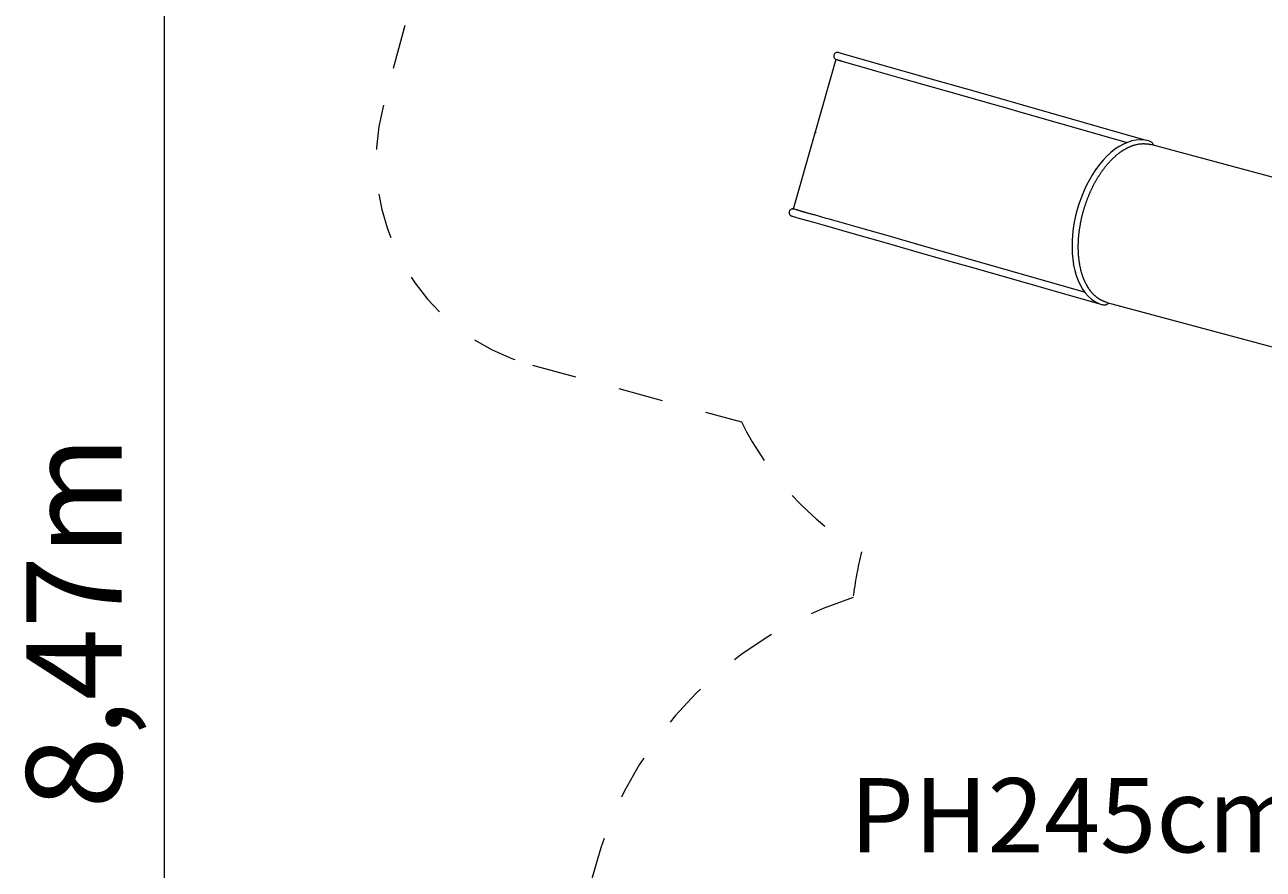
# Model space of a CAD drawing. Units: millimetres. Extents: x 280.6 to 340, y 159.9 to 225.2.
# Drawn here: x 280.6 to 309.8, y 176.8 to 196.7 of the extents above; entities that cross this region are included whole.
import ezdxf

# ---------------------------------------------------------------- set-up
doc = ezdxf.new("R2010")
doc.units = ezdxf.units.MM
doc.header["$MEASUREMENT"] = 0
for name, pattern in [('AI-Linetype-10', [2.116667, 1.058333, -1.058333]), ('AI-Linetype-5', [2.116667, 1.058333, -1.058333]), ('AI-Linetype-6', [2.116667, 1.058333, -1.058333]), ('AI-Linetype-7', [2.116667, 1.058333, -1.058333]), ('AI-Linetype-8', [2.116667, 1.058333, -1.058333]), ('AI-Linetype-9', [2.116667, 1.058333, -1.058333])]:
    doc.linetypes.add(name, pattern=pattern)
doc.layers.add('Ebene 1', color=7, linetype='Continuous', lineweight=0)

# ---------------------------------------------------------------- blocks, each defined once
blk = doc.blocks.new('Block_0')
at = {"layer": 'Ebene 1', "color": 250, "linetype": 'AI-Linetype-10', "lineweight": 18}
blk.add_line((290.089, 198.777), (289.027, 194.847), dxfattribs=at)
at = {"layer": 'Ebene 1', "color": 250, "linetype": 'AI-Linetype-8', "lineweight": 18}
blk.add_line((292.54, 188.718), (297.47, 187.376), dxfattribs=at)
at = {"layer": 'Ebene 1', "color": 250, "linetype": 'AI-Linetype-9', "lineweight": 18}
blk.add_open_spline([(289.027, 194.847), (288.308, 192.185), (289.879, 189.443), (292.54, 188.718)], degree=3, dxfattribs=at)
at = {"layer": 'Ebene 1', "color": 250, "linetype": 'AI-Linetype-7', "lineweight": 18}
blk.add_open_spline([(297.47, 187.376), (298.105, 186.107), (299.087, 185.044), (300.301, 184.311)], degree=3, dxfattribs=at)
at = {"layer": 'Ebene 1', "color": 250, "linetype": 'AI-Linetype-6', "lineweight": 18}
blk.add_open_spline([(300.301, 184.311), (300.216, 183.956), (300.15, 183.597), (300.103, 183.235)], degree=3, dxfattribs=at)
at = {"layer": 'Ebene 1', "color": 250, "linetype": 'AI-Linetype-5', "lineweight": 18}
blk.add_open_spline([(300.103, 183.235), (296.279, 182.005), (293.687, 178.447), (293.687, 174.43)], degree=3, dxfattribs=at)
blk = doc.blocks.new('Block_1')
at = {"layer": 'Ebene 1', "color": 250, "lineweight": 9}
for p, q in [((299.758, 196.091), (299.756, 196.091)), ((299.778, 196.085), (299.758, 196.091)), ((299.826, 196.071), (299.778, 196.085)), ((301.287, 195.655), (299.826, 196.071)), ((299.701, 195.931), (298.694, 192.4)), ((299.756, 195.915), (299.775, 195.91)), ((300.634, 195.664), (301.24, 195.491)), ((301.24, 195.491), (301.989, 195.278)), ((302.036, 195.441), (301.287, 195.655)), ((302.761, 195.234), (302.036, 195.441)), ((301.989, 195.278), (302.715, 195.071)), ((303.455, 195.036), (302.761, 195.234)), ((302.715, 195.071), (303.408, 194.873)), ((303.408, 194.873), (303.746, 194.776)), ((304.109, 194.85), (303.455, 195.036)), ((307.017, 194.02), (304.109, 194.85)), ((303.748, 194.776), (304.063, 194.686)), ((304.063, 194.686), (306.57, 193.971)), ((299.227, 194.202), (299.229, 194.201)), ((306.576, 193.973), (306.479, 193.931)), ((306.676, 194.005), (306.576, 193.973)), ((306.777, 194.025), (306.676, 194.005)), ((306.884, 194.033), (306.777, 194.025)), ((306.984, 194.027), (306.884, 194.033)), ((307.079, 194.007), (306.984, 194.027)), ((307.079, 194.007), (307.082, 194.007)), ((306.092, 193.648), (306.001, 193.553)), ((306.186, 193.734), (306.092, 193.648)), ((306.281, 193.81), (306.185, 193.734)), ((306.379, 193.876), (306.281, 193.81)), ((306.479, 193.931), (306.379, 193.876)), ((312.131, 192.569), (307.126, 193.921)), ((305.915, 193.448), (305.831, 193.336)), ((306.001, 193.553), (305.915, 193.448)), ((305.678, 193.091), (305.609, 192.959)), ((305.752, 193.217), (305.678, 193.091)), ((305.832, 193.337), (305.752, 193.217)), ((305.546, 192.822), (305.488, 192.681)), ((305.609, 192.959), (305.546, 192.822)), ((305.436, 192.536), (305.391, 192.388)), ((305.488, 192.681), (305.436, 192.536)), ((298.656, 192.235), (298.659, 192.234)), ((298.659, 192.234), (298.678, 192.229)), ((298.678, 192.229), (298.726, 192.215)), ((298.726, 192.215), (298.797, 192.195)), ((298.768, 192.38), (298.748, 192.385)), ((298.797, 192.195), (298.881, 192.171)), ((299.471, 192.179), (299.191, 192.259)), ((305.352, 192.238), (305.321, 192.088)), ((305.391, 192.388), (305.352, 192.238)), ((298.881, 192.171), (299.145, 192.096)), ((299.145, 192.096), (299.425, 192.016)), ((299.425, 192.016), (300.187, 191.798)), ((300.234, 191.962), (299.627, 192.135)), ((300.983, 191.748), (300.234, 191.962)), ((305.296, 191.938), (305.279, 191.788)), ((305.321, 192.088), (305.296, 191.938)), ((300.187, 191.798), (300.936, 191.585)), ((301.708, 191.541), (300.983, 191.748)), ((305.269, 191.639), (305.267, 191.494)), ((305.279, 191.788), (305.269, 191.64)), ((305.269, 191.64), (305.269, 191.639)), ((305.279, 191.788), (305.279, 191.787)), ((300.936, 191.585), (301.661, 191.378)), ((301.661, 191.378), (302.355, 191.18)), ((302.401, 191.344), (301.708, 191.541)), ((303.056, 191.157), (302.401, 191.344)), ((305.267, 191.494), (305.271, 191.352)), ((305.267, 191.494), (305.267, 191.494)), ((305.271, 191.352), (305.284, 191.214)), ((302.355, 191.18), (303.009, 190.993)), ((305.565, 190.441), (303.056, 191.157)), ((305.284, 191.214), (305.304, 191.081)), ((305.304, 191.079), (305.304, 191.081)), ((305.304, 191.079), (305.305, 191.079)), ((305.305, 191.079), (305.332, 190.951)), ((303.009, 190.993), (305.916, 190.164)), ((305.332, 190.951), (305.367, 190.83)), ((305.367, 190.83), (305.409, 190.715)), ((305.409, 190.715), (305.459, 190.609)), ((305.459, 190.609), (305.516, 190.511)), ((305.516, 190.511), (305.516, 190.51)), ((305.516, 190.51), (305.579, 190.422)), ((305.579, 190.422), (305.65, 190.342)), ((305.65, 190.342), (305.726, 190.273)), ((305.726, 190.273), (305.809, 190.216)), ((305.809, 190.216), (305.897, 190.171)), ((305.897, 190.171), (305.979, 190.142)), ((305.917, 190.27), (305.907, 190.277)), ((305.979, 190.142), (305.98, 190.141)), ((306.085, 190.198), (306.076, 190.201)), ((306.085, 190.198), (310.844, 188.919))]:
    blk.add_line(p, q, dxfattribs=at)
for points in [[(299.651, 196.033), (299.648, 196.021), (299.648, 196.008), (299.649, 195.995), (299.652, 195.983), (299.657, 195.971), (299.663, 195.961), (299.671, 195.951), (299.681, 195.942), (299.691, 195.935), (299.701, 195.931), (299.702, 195.931), (299.702, 195.931), (299.702, 195.931), (299.702, 195.93), (299.703, 195.93)], [(299.756, 196.091), (299.751, 196.093), (299.737, 196.095), (299.722, 196.094), (299.708, 196.091), (299.695, 196.086), (299.683, 196.079), (299.672, 196.069), (299.663, 196.059), (299.656, 196.046), (299.651, 196.033)], [(299.703, 195.93), (299.704, 195.93), (299.705, 195.93), (299.707, 195.929), (299.709, 195.929), (299.711, 195.928), (299.714, 195.927), (299.716, 195.927), (299.717, 195.926), (299.719, 195.926), (299.721, 195.925), (299.722, 195.925), (299.726, 195.923)], [(299.703, 195.93), (299.704, 195.93), (299.705, 195.93), (299.707, 195.929), (299.709, 195.929), (299.711, 195.928), (299.714, 195.927), (299.716, 195.927), (299.717, 195.926), (299.719, 195.926), (299.721, 195.925), (299.722, 195.925), (299.726, 195.923)], [(299.726, 195.923), (299.73, 195.923), (299.734, 195.921), (299.738, 195.92), (299.743, 195.919), (299.747, 195.918), (299.752, 195.916), (299.756, 195.915), (299.758, 195.915), (299.763, 195.913), (299.769, 195.911), (299.775, 195.91)], [(299.775, 195.91), (299.781, 195.908), (299.787, 195.906), (299.794, 195.904), (299.801, 195.903), (299.808, 195.901), (299.809, 195.9), (299.815, 195.898), (299.822, 195.896), (299.83, 195.894), (299.838, 195.892), (300.478, 195.709)], [(299.775, 195.91), (299.781, 195.908), (299.787, 195.906), (299.794, 195.904), (299.801, 195.903), (299.808, 195.901), (299.809, 195.9)], [(300.478, 195.709), (300.556, 195.687), (300.634, 195.664), (300.634, 195.664)], [(300.478, 195.709), (300.556, 195.687), (300.634, 195.664)], [(306.767, 193.918), (306.778, 193.921), (306.788, 193.923), (306.798, 193.925), (306.808, 193.927), (306.818, 193.929), (306.828, 193.931), (306.839, 193.933), (306.849, 193.935), (306.859, 193.936)], [(306.767, 193.918), (306.778, 193.921), (306.788, 193.923), (306.798, 193.925), (306.808, 193.927), (306.818, 193.929), (306.828, 193.931), (306.839, 193.933), (306.849, 193.935), (306.859, 193.936)], [(306.859, 193.936), (306.87, 193.937), (306.88, 193.939), (306.89, 193.94), (306.9, 193.941), (306.91, 193.941), (306.919, 193.942), (306.929, 193.942), (306.94, 193.943), (306.948, 193.943), (306.949, 193.943), (306.95, 193.943)], [(306.859, 193.936), (306.87, 193.937), (306.88, 193.939), (306.89, 193.94), (306.9, 193.941), (306.91, 193.941), (306.919, 193.942), (306.929, 193.942), (306.94, 193.943), (306.948, 193.943)], [(306.95, 193.943), (306.953, 193.943), (306.96, 193.943), (306.97, 193.943), (306.98, 193.942), (306.989, 193.942), (306.999, 193.941), (307.008, 193.941), (307.018, 193.94), (307.028, 193.939), (307.038, 193.938)], [(306.953, 193.943), (306.96, 193.943), (306.97, 193.943), (306.98, 193.942), (306.989, 193.942), (306.999, 193.941), (307.008, 193.941), (307.018, 193.94), (307.028, 193.939), (307.038, 193.938)], [(307.038, 193.938), (307.049, 193.936), (307.06, 193.935), (307.071, 193.933), (307.081, 193.931), (307.092, 193.929), (307.102, 193.927), (307.113, 193.924), (307.124, 193.921), (307.126, 193.921)], [(307.038, 193.938), (307.049, 193.936), (307.06, 193.935), (307.071, 193.933), (307.081, 193.931), (307.092, 193.929), (307.102, 193.927), (307.113, 193.924), (307.124, 193.921), (307.126, 193.921)], [(307.082, 194.007), (307.099, 194.002), (307.116, 193.995), (307.131, 193.987), (307.145, 193.977), (307.157, 193.967), (307.167, 193.955), (307.174, 193.942), (307.179, 193.929), (307.181, 193.923), (307.182, 193.916), (307.182, 193.909), (307.182, 193.906)], [(306.215, 193.577), (306.225, 193.587), (306.235, 193.597), (306.245, 193.606), (306.254, 193.615), (306.264, 193.624), (306.274, 193.633), (306.284, 193.642), (306.294, 193.651), (306.304, 193.66)], [(306.304, 193.66), (306.314, 193.669), (306.324, 193.677), (306.335, 193.686), (306.345, 193.694), (306.354, 193.702), (306.362, 193.707), (306.364, 193.709), (306.375, 193.717), (306.385, 193.725), (306.395, 193.733)], [(306.304, 193.66), (306.314, 193.669), (306.324, 193.677), (306.335, 193.686), (306.345, 193.694), (306.354, 193.702), (306.362, 193.707), (306.364, 193.709), (306.375, 193.717), (306.385, 193.725), (306.395, 193.733)], [(306.395, 193.733), (306.406, 193.74), (306.416, 193.748), (306.426, 193.755), (306.436, 193.762), (306.446, 193.769), (306.456, 193.775), (306.467, 193.782), (306.477, 193.789), (306.488, 193.795)], [(306.395, 193.733), (306.406, 193.74), (306.416, 193.748), (306.426, 193.755), (306.436, 193.762), (306.446, 193.769), (306.456, 193.775), (306.467, 193.782), (306.477, 193.789), (306.488, 193.795)], [(306.488, 193.795), (306.498, 193.802), (306.509, 193.808), (306.519, 193.814), (306.529, 193.82), (306.539, 193.826), (306.55, 193.831), (306.56, 193.837), (306.57, 193.842), (306.581, 193.847)], [(306.488, 193.795), (306.498, 193.802), (306.509, 193.808), (306.519, 193.814), (306.529, 193.82), (306.539, 193.826), (306.55, 193.831), (306.56, 193.837), (306.57, 193.842), (306.581, 193.847)], [(306.581, 193.847), (306.592, 193.852), (306.602, 193.857), (306.612, 193.862), (306.623, 193.867), (306.633, 193.871), (306.643, 193.876), (306.653, 193.88), (306.664, 193.884), (306.674, 193.888)], [(306.581, 193.847), (306.592, 193.852), (306.602, 193.857), (306.612, 193.862), (306.623, 193.867), (306.633, 193.871), (306.643, 193.876), (306.653, 193.88), (306.664, 193.884), (306.674, 193.888)], [(306.674, 193.888), (306.685, 193.892), (306.695, 193.896), (306.706, 193.899), (306.716, 193.903), (306.726, 193.906), (306.736, 193.909), (306.746, 193.912), (306.757, 193.915), (306.761, 193.916), (306.767, 193.918)], [(306.674, 193.888), (306.685, 193.892), (306.695, 193.896), (306.706, 193.899), (306.716, 193.903), (306.726, 193.906), (306.736, 193.909), (306.746, 193.912), (306.757, 193.915), (306.761, 193.916)], [(305.963, 193.275), (305.972, 193.288), (305.981, 193.301), (305.99, 193.313), (305.999, 193.325), (306.008, 193.337), (306.016, 193.349), (306.025, 193.36), (306.035, 193.372), (306.044, 193.384)], [(306.044, 193.384), (306.053, 193.396), (306.063, 193.408), (306.072, 193.419), (306.081, 193.43), (306.09, 193.441), (306.099, 193.452), (306.109, 193.463), (306.118, 193.474), (306.128, 193.485)], [(306.128, 193.485), (306.138, 193.496), (306.147, 193.507), (306.157, 193.517), (306.166, 193.527), (306.176, 193.537), (306.185, 193.547), (306.195, 193.557), (306.205, 193.567), (306.215, 193.577)], [(305.815, 193.036), (305.823, 193.05), (305.831, 193.064), (305.839, 193.078), (305.847, 193.092), (305.854, 193.105), (305.862, 193.118), (305.87, 193.132), (305.879, 193.145), (305.887, 193.159)], [(305.887, 193.159), (305.895, 193.172), (305.904, 193.186), (305.912, 193.199), (305.921, 193.212), (305.929, 193.225), (305.937, 193.237), (305.946, 193.25), (305.955, 193.262), (305.963, 193.275)], [(305.63, 192.634), (305.636, 192.65), (305.642, 192.666), (305.648, 192.681), (305.654, 192.696), (305.66, 192.711), (305.666, 192.726), (305.673, 192.742), (305.679, 192.757), (305.686, 192.772)], [(305.686, 192.772), (305.693, 192.788), (305.699, 192.803), (305.706, 192.818), (305.713, 192.833), (305.719, 192.848), (305.726, 192.862), (305.733, 192.877), (305.74, 192.892), (305.748, 192.907)], [(305.748, 192.907), (305.755, 192.922), (305.762, 192.936), (305.77, 192.951), (305.777, 192.965), (305.784, 192.979), (305.792, 192.993), (305.799, 193.007), (305.807, 193.021), (305.815, 193.036)], [(305.535, 192.347), (305.54, 192.364), (305.545, 192.38), (305.549, 192.396), (305.554, 192.412), (305.559, 192.428), (305.564, 192.443), (305.569, 192.459), (305.574, 192.475), (305.579, 192.492)], [(305.579, 192.492), (305.585, 192.508), (305.59, 192.524), (305.595, 192.54), (305.601, 192.556), (305.606, 192.571), (305.612, 192.587), (305.618, 192.602), (305.623, 192.618), (305.63, 192.634)], [(298.598, 192.34), (298.595, 192.326), (298.594, 192.312), (298.596, 192.298), (298.601, 192.285), (298.607, 192.272), (298.616, 192.261), (298.626, 192.251), (298.638, 192.243), (298.651, 192.237), (298.656, 192.235)], [(298.696, 192.4), (298.695, 192.4), (298.695, 192.4), (298.695, 192.4), (298.695, 192.4), (298.694, 192.4), (298.683, 192.402), (298.671, 192.401), (298.658, 192.399), (298.646, 192.395), (298.635, 192.389), (298.625, 192.382), (298.616, 192.373), (298.608, 192.363), (298.602, 192.352), (298.598, 192.34)], [(298.719, 192.394), (298.715, 192.395), (298.714, 192.395), (298.712, 192.395), (298.71, 192.396), (298.709, 192.396), (298.706, 192.397), (298.704, 192.398), (298.702, 192.398), (298.7, 192.399), (298.698, 192.399), (298.697, 192.4), (298.696, 192.4)], [(298.748, 192.385), (298.715, 192.395), (298.714, 192.395), (298.712, 192.395), (298.71, 192.396), (298.709, 192.396), (298.706, 192.397), (298.704, 192.398), (298.702, 192.398), (298.7, 192.399), (298.698, 192.399), (298.697, 192.4), (298.696, 192.4)], [(298.839, 192.36), (298.831, 192.362), (298.823, 192.364), (298.815, 192.366), (298.808, 192.368), (298.802, 192.37), (298.801, 192.37), (298.794, 192.372), (298.787, 192.374), (298.78, 192.376), (298.774, 192.378), (298.768, 192.38)], [(298.802, 192.37), (298.801, 192.37), (298.794, 192.372), (298.787, 192.374), (298.78, 192.376), (298.774, 192.378), (298.768, 192.38)], [(298.925, 192.335), (298.915, 192.337), (298.906, 192.34), (298.897, 192.342), (298.889, 192.345), (298.88, 192.347), (298.871, 192.35), (298.863, 192.352), (298.855, 192.355), (298.847, 192.357), (298.839, 192.36)], [(298.925, 192.335), (298.915, 192.337), (298.906, 192.34), (298.897, 192.342), (298.889, 192.345), (298.88, 192.347), (298.871, 192.35), (298.863, 192.352), (298.855, 192.355), (298.847, 192.357), (298.839, 192.36)], [(299.009, 192.309), (299, 192.311), (298.99, 192.314), (298.981, 192.317), (298.971, 192.32), (298.962, 192.323), (298.952, 192.326), (298.943, 192.329), (298.934, 192.332), (298.925, 192.335)], [(299.191, 192.259), (299.173, 192.264), (299.154, 192.269), (299.136, 192.274), (299.118, 192.279), (299.099, 192.284), (299.081, 192.289), (299.063, 192.294), (299.045, 192.299), (299.027, 192.304), (299.009, 192.309)], [(299.191, 192.259), (299.173, 192.264), (299.154, 192.269), (299.136, 192.274), (299.118, 192.279), (299.099, 192.284), (299.081, 192.289), (299.063, 192.294), (299.045, 192.299), (299.027, 192.304), (299.009, 192.309)], [(305.467, 192.053), (305.47, 192.07), (305.474, 192.087), (305.477, 192.103), (305.48, 192.119), (305.483, 192.135), (305.487, 192.151), (305.49, 192.168), (305.494, 192.184), (305.498, 192.201)], [(305.498, 192.201), (305.502, 192.217), (305.506, 192.234), (305.51, 192.25), (305.514, 192.267), (305.518, 192.282), (305.522, 192.298), (305.526, 192.314), (305.531, 192.331), (305.535, 192.347)], [(299.628, 192.135), (299.627, 192.135), (299.549, 192.157), (299.471, 192.179)], [(299.627, 192.135), (299.549, 192.157), (299.471, 192.179)], [(305.427, 191.76), (305.429, 191.777), (305.43, 191.793), (305.432, 191.809), (305.434, 191.825), (305.435, 191.841), (305.437, 191.857), (305.439, 191.873), (305.441, 191.89), (305.444, 191.906)], [(305.444, 191.906), (305.446, 191.923), (305.448, 191.94), (305.451, 191.956), (305.453, 191.972), (305.456, 191.988), (305.459, 192.004), (305.461, 192.02), (305.464, 192.037), (305.467, 192.053)], [(305.416, 191.474), (305.415, 191.49), (305.415, 191.506), (305.415, 191.522), (305.416, 191.537), (305.416, 191.553), (305.416, 191.568), (305.417, 191.584), (305.417, 191.6), (305.418, 191.616)], [(305.418, 191.616), (305.418, 191.632), (305.419, 191.648), (305.42, 191.664), (305.421, 191.68), (305.422, 191.696), (305.423, 191.712), (305.424, 191.728), (305.426, 191.744), (305.427, 191.76)], [(305.421, 191.336), (305.42, 191.352), (305.419, 191.367), (305.418, 191.383), (305.418, 191.398), (305.417, 191.413), (305.417, 191.428), (305.416, 191.443), (305.416, 191.458), (305.416, 191.474)], [(305.433, 191.203), (305.431, 191.218), (305.43, 191.233), (305.428, 191.247), (305.427, 191.262), (305.425, 191.276), (305.424, 191.291), (305.423, 191.306), (305.422, 191.321), (305.421, 191.336)], [(305.453, 191.075), (305.45, 191.089), (305.448, 191.103), (305.445, 191.117), (305.443, 191.131), (305.441, 191.145), (305.439, 191.159), (305.437, 191.174), (305.435, 191.188), (305.433, 191.203)], [(305.479, 190.952), (305.476, 190.966), (305.473, 190.979), (305.47, 190.993), (305.467, 191.006), (305.464, 191.019), (305.461, 191.033), (305.458, 191.046), (305.455, 191.06), (305.453, 191.075)], [(305.513, 190.837), (305.509, 190.85), (305.505, 190.862), (305.501, 190.875), (305.497, 190.888), (305.493, 190.9), (305.49, 190.913), (305.486, 190.926), (305.483, 190.939), (305.479, 190.952)], [(305.553, 190.729), (305.548, 190.741), (305.543, 190.753), (305.539, 190.764), (305.535, 190.773), (305.534, 190.776), (305.53, 190.788), (305.526, 190.8), (305.521, 190.812), (305.517, 190.824), (305.513, 190.837)], [(305.553, 190.729), (305.548, 190.741), (305.543, 190.753), (305.539, 190.764), (305.535, 190.773), (305.534, 190.776), (305.53, 190.788), (305.526, 190.8), (305.521, 190.812), (305.517, 190.824), (305.513, 190.837)], [(305.599, 190.629), (305.594, 190.64), (305.588, 190.651), (305.583, 190.662), (305.578, 190.672), (305.573, 190.683), (305.568, 190.694), (305.563, 190.706), (305.558, 190.717), (305.553, 190.729)], [(305.599, 190.629), (305.605, 190.618), (305.611, 190.608), (305.616, 190.597), (305.622, 190.587), (305.628, 190.577), (305.634, 190.568), (305.64, 190.558), (305.646, 190.548), (305.652, 190.538), (305.646, 190.548), (305.64, 190.558), (305.634, 190.568), (305.628, 190.577), (305.622, 190.587), (305.616, 190.597), (305.611, 190.608), (305.605, 190.618), (305.599, 190.629)], [(305.71, 190.456), (305.704, 190.465), (305.699, 190.471), (305.699, 190.471), (305.697, 190.473), (305.69, 190.482), (305.684, 190.491), (305.677, 190.5), (305.671, 190.509), (305.665, 190.518), (305.658, 190.528), (305.652, 190.538), (305.658, 190.528), (305.665, 190.518), (305.671, 190.509), (305.677, 190.5), (305.684, 190.491), (305.69, 190.482), (305.697, 190.473), (305.699, 190.471)], [(305.71, 190.456), (305.704, 190.465), (305.699, 190.471)], [(305.776, 190.382), (305.768, 190.39), (305.761, 190.398), (305.753, 190.406), (305.746, 190.414), (305.739, 190.422), (305.732, 190.43), (305.725, 190.438), (305.718, 190.447), (305.71, 190.456)], [(305.776, 190.382), (305.768, 190.39), (305.761, 190.398), (305.753, 190.406), (305.746, 190.414), (305.739, 190.422), (305.732, 190.43), (305.725, 190.438), (305.718, 190.447), (305.71, 190.456)], [(305.843, 190.322), (305.835, 190.328), (305.828, 190.335), (305.82, 190.341), (305.812, 190.348), (305.805, 190.354), (305.798, 190.361), (305.791, 190.368), (305.783, 190.375), (305.777, 190.381), (305.776, 190.382)], [(305.843, 190.322), (305.835, 190.328), (305.828, 190.335), (305.82, 190.341), (305.812, 190.348), (305.805, 190.354), (305.798, 190.361), (305.791, 190.368), (305.783, 190.375), (305.777, 190.381)], [(305.917, 190.27), (305.908, 190.276), (305.907, 190.277), (305.906, 190.277), (305.9, 190.281), (305.891, 190.287), (305.883, 190.292), (305.875, 190.298), (305.867, 190.303), (305.859, 190.309), (305.851, 190.315), (305.843, 190.322)], [(305.906, 190.277), (305.9, 190.281), (305.891, 190.287), (305.883, 190.292), (305.875, 190.298), (305.867, 190.303), (305.859, 190.309), (305.851, 190.315), (305.843, 190.322)], [(305.994, 190.23), (305.985, 190.234), (305.977, 190.238), (305.968, 190.242), (305.959, 190.247), (305.956, 190.248), (305.951, 190.251), (305.942, 190.256), (305.934, 190.26), (305.925, 190.265), (305.917, 190.27)], [(305.994, 190.23), (305.985, 190.234), (305.977, 190.238), (305.968, 190.242), (305.959, 190.247), (305.956, 190.248), (305.951, 190.251), (305.942, 190.256), (305.934, 190.26), (305.925, 190.265), (305.917, 190.27)], [(306.123, 190.188), (306.121, 190.182), (306.119, 190.175), (306.115, 190.169), (306.111, 190.163), (306.106, 190.158), (306.1, 190.152), (306.094, 190.148), (306.087, 190.144), (306.079, 190.14), (306.071, 190.137), (306.063, 190.135), (306.054, 190.133), (306.045, 190.132), (306.035, 190.132), (306.016, 190.133), (305.996, 190.136), (305.98, 190.141)], [(306.076, 190.201), (306.066, 190.203), (306.057, 190.206), (306.048, 190.209), (306.039, 190.212), (306.03, 190.215), (306.021, 190.219), (306.013, 190.222), (306.012, 190.222), (306.01, 190.223), (306.003, 190.226), (305.994, 190.23)], [(306.076, 190.201), (306.066, 190.203), (306.057, 190.206), (306.048, 190.209), (306.039, 190.212), (306.03, 190.215), (306.021, 190.219), (306.013, 190.222), (306.012, 190.222), (306.01, 190.223), (306.003, 190.226), (305.994, 190.23)]]:
    blk.add_lwpolyline(points, dxfattribs=at)

msp = doc.modelspace()

# ---------------------------------------------------------------- linework, layer by layer
at = {"layer": 'Ebene 1', "color": 250, "lineweight": 18}
msp.add_line((283.854, 203.236), (283.854, 159.866), dxfattribs=at)

# ---------------------------------------------------------------- block references
at = {"layer": 'Ebene 1'}
for name in ['Block_0', 'Block_1']:
    msp.add_blockref(name, (0, 0), dxfattribs=at)

# ---------------------------------------------------------------- texts
at = {"layer": 'Ebene 1', "insert": (282.854, 178.249), "char_height": 0.2, "attachment_point": 7, "rotation": 90}
msp.add_mtext('\\C7;\\FVAGRounded Lt Normal|b0|i0|c1;\\H2.250000;\\W1.000000;8,47m', dxfattribs=at)
at = {"layer": 'Ebene 1', "insert": (300.029, 177.222), "char_height": 0.2, "attachment_point": 7}
msp.add_mtext('\\C7;\\FVAGRounded Lt Normal|b0|i0|c1;\\H1.750000;\\W1.000000;PH245cm', dxfattribs=at)

doc.saveas('drawing.dxf')
